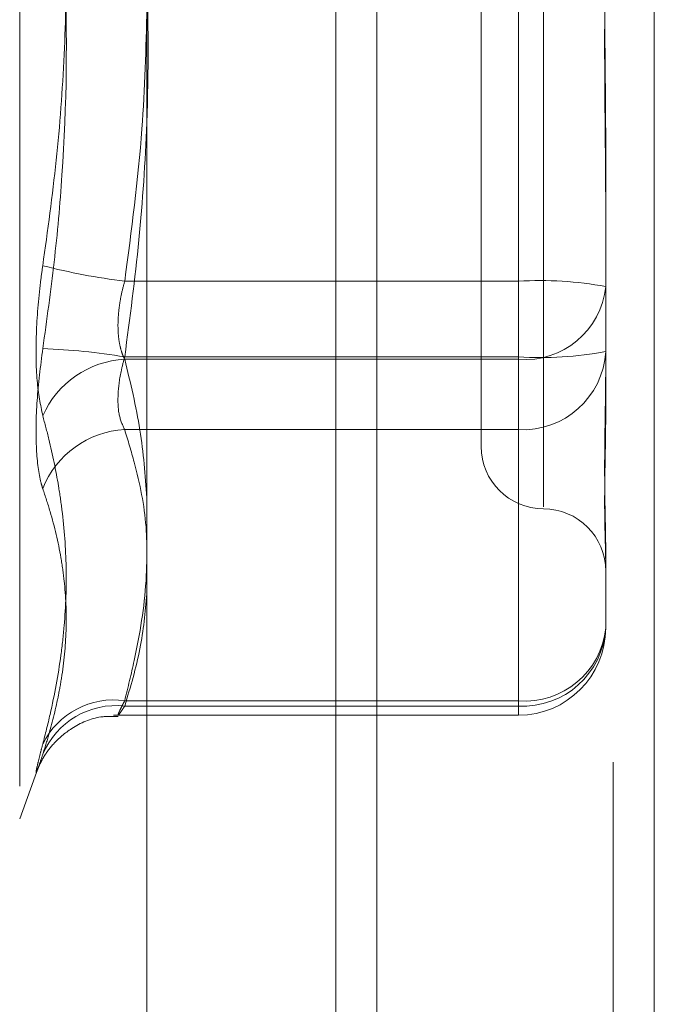
# Model space of a CAD drawing. Units: inches. Extents: x 0 to 23.4, y 0 to 16.5.
# Drawn here: x 11.9 to 11.9, y 9.8 to 9.9 of the extents above; entities that cross this region are included whole.
import ezdxf

# ---------------------------------------------------------------- set-up
doc = ezdxf.new("R2010")
doc.units = ezdxf.units.IN
doc.header["$MEASUREMENT"] = 0
doc.linetypes.add('HIDDEN', pattern=[0.07500000000000001, 0.05, -0.025])

msp = doc.modelspace()

# ---------------------------------------------------------------- linework, layer by layer
at = {"color": 7, "linetype": 'Continuous', "lineweight": 15}
for p, q in [((11.877856403, 10.3300896016), (11.877856403, 5.5599696016)), ((11.895396403, 10.3300896016), (11.895396403, 5.5599696016)), ((11.8633278605, 10.3147611745), (11.8633278605, 5.5752980288))]:
    msp.add_line(p, q, dxfattribs=at)
at = {"color": 7, "linetype": 'HIDDEN', "lineweight": 0}
for p, q in [((11.892796403, 5.5599696016), (11.892796403, 10.3300896016)), ((11.895396403, 10.3300896016), (11.895396403, 5.5599696016)), ((11.875256403, 5.7762796016), (11.875256403, 10.1137796016)), ((11.8552823017, 9.9584526918), (11.8552823017, 9.8564865114)), ((11.8883862857, 9.9389076154), (11.8883862857, 9.8760978519)), ((11.8844492778, 9.9350286568), (11.8844492778, 9.8799105465)), ((11.8868114826, 9.9293708465), (11.8868114826, 9.8903467433)), ((11.8868114826, 9.8855683568), (11.8868114826, 9.92459246)), ((11.8923232936, 9.8990974983), (11.8923232936, 9.8949880859)), ((11.8923232936, 9.8949880859), (11.8923232936, 9.8859028438)), ((11.8868114826, 9.8903467433), (11.8619205761, 9.8903467433)), ((11.8868114826, 9.885414929), (11.8868114826, 9.8903467433)), ((11.8923232936, 9.8859028438), (11.8923232936, 9.8818385811)), ((11.8619205761, 9.8855683568), (11.8868114826, 9.8855683568)), ((11.8619205761, 9.885414929), (11.8868114826, 9.885414929)), ((11.8868114826, 9.8855683568), (11.8868114826, 9.8809710295)), ((11.8868114826, 9.885414929), (11.8868114826, 9.8638481712)), ((11.8868114826, 9.8809710295), (11.8619205761, 9.8809710295)), ((11.8868114826, 9.8635136841), (11.8868114826, 9.8809710295)), ((11.8923232936, 9.8734664777), (11.8923232936, 9.8725097611)), ((11.8923232936, 9.8725097611), (11.8923232936, 9.8684454984)), ((11.8868114826, 9.8638481712), (11.8619205761, 9.8638481712)), ((11.8619205761, 9.8635136841), (11.8868114826, 9.8635136841)), ((11.8868114826, 9.8638481712), (11.8868114826, 9.862943846)), ((11.8612145826, 9.8629336874), (11.8868114826, 9.8629336874)), ((11.8552823017, 9.8563923728), (11.8564499326, 9.8596004122))]:
    msp.add_line(p, q, dxfattribs=at)
at = {"color": 8, "linetype": 'Continuous', "lineweight": 15}
msp.add_line((11.875256403, 10.1137796016), (11.875256403, 9.3764108306), dxfattribs=at)
at = {"color": 7, "linetype": 'HIDDEN', "lineweight": 0}
for centre, radius, start, end in [((11.8672190299, 9.9324853059), 0.0424703670250468, 255.7170912443, 262.8333065516), ((11.8881843607, 9.8673894233), 0.0229983332894872, 79.632182986, 93.4222877582), ((11.8872307932, 9.8905149746), 0.0051172537828872, 265.2998824836, 354.3621764661), ((11.8552539342, 9.8453596045), 0.0407576725455629, 80.5859561976, 87.9088320805), ((11.8881843607, 9.9085256767), 0.0229983332890355, 266.5777122418, 280.3678170142), ((11.887086223, 9.8862098945), 0.0052460641276457, 266.998002735, 356.6445756658), ((11.8622333285, 9.8794196817), 0.0060033994400496, 92.9862259097, 156.183265311), ((11.8622128422, 9.8750992769), 0.0058790219358951, 92.8495415847, 158.5460215057), ((11.8883862857, 9.8799105465), 0.0039370078740184, 180, 270), ((11.8883862857, 9.8720365308), 0.0039370078740149, 0, 90), ((11.887086223, 9.8687525491), 0.0052460641276416, 266.9980027349, 356.6445756661), ((11.8872307932, 9.8689482168), 0.005117253782899, 265.2998824837, 354.362176466), ((11.8868114826, 9.8684454984), 0.0055118110236236, 270, 0), ((11.8612137158, 9.8589194379), 0.0049791629433454, 81.8385078623, 153.9293679126), ((11.8613818822, 9.8585052278), 0.0050373431094504, 83.8610454759, 157.1113237225)]:
    msp.add_arc(centre, radius, start, end, dxfattribs=at)
for points, knots in [([(11.85674116796533, 9.928849069591225), (11.85699578134393, 9.927030961709722), (11.85750541366532, 9.923391849950152), (11.85802756588192, 9.91753442448425), (11.85828390452476, 9.91128277018858), (11.85815312095808, 9.904634393862022), (11.85765791118428, 9.897969701238091), (11.85704702842353, 9.893543741150522), (11.85674116796532, 9.891327724809354)], [0, 0, 0, 0, 0.1460701271535169, 0.2923729239908962, 0.4678607677315424, 0.6439417425228858, 0.8217266081560779, 1, 1, 1, 1]), ([(11.86192057611137, 9.924592459996404), (11.86213841554074, 9.922996884646764), (11.86279360935722, 9.918197886109875), (11.86342507474386, 9.910107141453036), (11.86343521431577, 9.901135738513828), (11.86289470564168, 9.892935857800659), (11.86224588343731, 9.888028709296751), (11.86192057611137, 9.885568356757968)], [0, 0, 0, 0, 0.1233469189589952, 0.3709894889941675, 0.6209283278251385, 0.8099405489209098, 1, 1, 1, 1]), ([(11.8567411679653, 9.886090133687738), (11.85699590019582, 9.887908333806394), (11.85750577041037, 9.89154763018719), (11.85822164709823, 9.899605602508364), (11.85840549564231, 9.910361518711856), (11.85729830376811, 9.919176037619387), (11.85674116796531, 9.92361147846964)], [0, 0, 0, 0, 0.1461091005488894, 0.2924509328615624, 0.6439633213262037, 1, 1, 1, 1]), ([(11.89232329359146, 9.919951117416144), (11.89232328911232, 9.919920985000644), (11.89232318948875, 9.919250789794916), (11.89231648292243, 9.917935108024677), (11.89229808991453, 9.915993775566728), (11.89227832647222, 9.914039735775136), (11.89226148090971, 9.911900382910305), (11.89225467052873, 9.90975574864983), (11.89225997240109, 9.907609080765257), (11.89227346094778, 9.905637130275382), (11.89229252522933, 9.903662141259089), (11.89231372411144, 9.90151092946238), (11.8923231628358, 9.899989954026072), (11.89232328908817, 9.899128234794967), (11.89232329359145, 9.89909749827397)], [0, 0, 0, 0, 0.0044167420361488, 0.0982357135527786, 0.1921423741897956, 0.2863092442114997, 0.3805649735129432, 0.4999999541272594, 0.5938191100074313, 0.6877289020553019, 0.7819071526307854, 0.8761736387948712, 0.9955832579646036, 1, 1, 1, 1]), ([(11.89232329359145, 9.89498808586284), (11.89232328911231, 9.895018218278338), (11.89232318948875, 9.895688413484052), (11.89231648292242, 9.897004095254317), (11.89229808991453, 9.898945427712224), (11.89227832647222, 9.900899467503828), (11.8922614809097, 9.903038820368648), (11.89225467052873, 9.90518345462913), (11.89225997240109, 9.907330122513724), (11.89227346094778, 9.909302073003596), (11.89229252522933, 9.911277062019877), (11.89231372411145, 9.913428273816573), (11.89232316283582, 9.914949249252885), (11.89232328908818, 9.915810968483996), (11.89232329359146, 9.915841705004992)], [0, 0, 0, 0, 0.0044167420361215, 0.0982357135519158, 0.1921423741890943, 0.2863092442105786, 0.3805649735112627, 0.4999999541267, 0.593819110007888, 0.687728902056132, 0.7819071526306528, 0.8761736387940249, 0.9955832579638924, 1, 1, 1, 1]), ([(11.86192057611139, 9.89034674328255), (11.86234754824016, 9.893550430248867), (11.86311202380649, 9.899286496476442), (11.8632617561459, 9.905069887654042), (11.86332786052058, 9.907623160105373)], [0, 0, 0, 0, 0.5585163837404064, 1, 1, 1, 1]), ([(11.85674116796533, 9.881843929494888), (11.85660026080584, 9.882537170519084), (11.85631833961617, 9.883924178354437), (11.85628832787219, 9.8869617774782), (11.85648662575867, 9.889537725617222), (11.85669198332536, 9.89098184713758), (11.85674116796532, 9.891327724809354)], [0, 0, 0, 0, 0.3031799493561553, 0.6065898448020924, 0.9057753889724265, 1, 1, 1, 1]), ([(11.86192057611139, 9.885414929009935), (11.86188177595454, 9.885494137431568), (11.86180390474863, 9.88565310728664), (11.86168042895957, 9.886004054536384), (11.86156508546072, 9.886494680309028), (11.86149430376649, 9.887162161678194), (11.86149240216223, 9.887911017032476), (11.86156406464025, 9.888706641612599), (11.86170224612695, 9.889531916581626), (11.86184712864853, 9.8900726308925), (11.86192057611139, 9.89034674328255)], [0, 0, 0, 0, 0.07401165360986, 0.1485400365975195, 0.2854592925046011, 0.4261722876906401, 0.5675880565983036, 0.7134191418829562, 0.8547192808094441, 1, 1, 1, 1]), ([(11.8567411679653, 9.886090133687738), (11.85660026080581, 9.884974300309063), (11.85631833961614, 9.882741787250604), (11.85628832787217, 9.879803479278685), (11.85648662575866, 9.878074942686442), (11.85669198332534, 9.877409039906654), (11.85674116796531, 9.877249551318014)], [0, 0, 0, 0, 0.3031799493553097, 0.6065898448026358, 0.9057753889701192, 1, 1, 1, 1]), ([(11.86192057611137, 9.885568356757968), (11.8618458660065, 9.885289719581383), (11.86163187462417, 9.884491621992185), (11.86146229179732, 9.883182038555113), (11.86151834118852, 9.881823322645214), (11.86178658338338, 9.881254945908996), (11.86192057611137, 9.880971029542101)], [0, 0, 0, 0, 0.1488797913339047, 0.4264348497943876, 0.7134919090675491, 1, 1, 1, 1]), ([(11.86332786052058, 9.876663569343728), (11.86321650559357, 9.87809242527426), (11.86298825505625, 9.88102123267108), (11.86228218229686, 9.883926852673063), (11.86192057611139, 9.885414929009935)], [0, 0, 0, 0, 0.4878627157537266, 1, 1, 1, 1]), ([(11.89232329359145, 9.884991276913773), (11.89232328911231, 9.884970305632617), (11.89232318948876, 9.884503869342785), (11.89231648292242, 9.883607353423828), (11.89229808991453, 9.882336762587189), (11.89227832647223, 9.881110851059669), (11.89226148090971, 9.879826539998575), (11.89225467052874, 9.878604706183074), (11.89225997240109, 9.877447055539447), (11.89227346094779, 9.876436228914322), (11.89229252522933, 9.87547634664449), (11.89231372411145, 9.874487925031097), (11.89232316283582, 9.873834304722699), (11.89232328908818, 9.873479145817463), (11.89232329359146, 9.873466477713102)], [0, 0, 0, 0, 0.0044167420358252, 0.098235713552111, 0.1921423741889438, 0.2863092442108771, 0.3805649735119719, 0.4999999541273192, 0.5938191100081193, 0.6877289020558595, 0.7819071526308483, 0.8761736387942513, 0.9955832579637477, 1, 1, 1, 1]), ([(11.85674116796533, 9.881843929494888), (11.85687287630917, 9.88135304830235), (11.85726813479265, 9.87987990734501), (11.85767356243702, 9.87789871983461), (11.85806843550671, 9.87519990629165), (11.85828253861191, 9.872267312172694), (11.85817713042371, 9.86919590119978), (11.85783002857712, 9.866099018746645), (11.85737772489392, 9.863604703290052), (11.85690064783266, 9.86173326790179), (11.85674116796532, 9.861107674487892)], [0, 0, 0, 0, 0.0730525005108567, 0.219231521139283, 0.2923741510155015, 0.4684380597105946, 0.6448878774227347, 0.7332624403861873, 0.910833544358017, 1, 1, 1, 1]), ([(11.89232329359146, 9.872509761137117), (11.89232328911232, 9.87251892227146), (11.89232318948876, 9.872722681187401), (11.89231648292243, 9.873141847038575), (11.89229808991454, 9.873812588659952), (11.89227832647223, 9.874540716923983), (11.89226148090971, 9.875395758727738), (11.89225467052874, 9.876318559172734), (11.89225997240109, 9.877307576413664), (11.89227346094778, 9.878268700278442), (11.89229252522933, 9.879283807024843), (11.89231372411144, 9.880446597208179), (11.8923231628358, 9.881313952336146), (11.89232328908817, 9.881820512661962), (11.89232329359145, 9.881838581078593)], [0, 0, 0, 0, 0.0044167420360303, 0.098235713552346, 0.1921423741894124, 0.2863092442109932, 0.3805649735118107, 0.4999999541274495, 0.5938191100082001, 0.6877289020563325, 0.781907152631334, 0.876173638794402, 0.9955832579645985, 1, 1, 1, 1]), ([(11.86192057611137, 9.880971029542101), (11.86212848437227, 9.880285587320614), (11.86274655547799, 9.87824789997761), (11.86332854348528, 9.875386237117214), (11.86332804605925, 9.873209047609713), (11.86332786052058, 9.872396961332528)], [0, 0, 0, 0, 0.2411724860072338, 0.7169592225474886, 1, 1, 1, 1]), ([(11.85674116796531, 9.860464461543144), (11.85687287630916, 9.860882154901415), (11.85726813479266, 9.86213565819923), (11.85767356243702, 9.863807357791398), (11.8580684355067, 9.86606045223037), (11.85828253861191, 9.86847337235919), (11.8581771304237, 9.870940061591996), (11.85783002857712, 9.873385494381703), (11.85737772489391, 9.875326980110096), (11.85690064783265, 9.876767879707183), (11.85674116796531, 9.877249551318014)], [0, 0, 0, 0, 0.0730525005109584, 0.2192315211394423, 0.2923741510156909, 0.4684380597105975, 0.6448878774227528, 0.7332624403860609, 0.9108335443579598, 1, 1, 1, 1]), ([(11.86192057611138, 9.863848171185158), (11.86212848437228, 9.864694964671997), (11.86274655547799, 9.867212318164656), (11.86332854348528, 9.87074760880727), (11.86332804605925, 9.873437302900735), (11.86332786052058, 9.874440552115185)], [0, 0, 0, 0, 0.2411724860084612, 0.7169592225509475, 1, 1, 1, 1]), ([(11.86332786052058, 9.870597526297663), (11.86321650559357, 9.869440930033715), (11.86298825505625, 9.867070188784995), (11.86228218229686, 9.864718216716318), (11.86192057611138, 9.863513684128442)], [0, 0, 0, 0, 0.4878627157536261, 1, 1, 1, 1]), ([(11.86192057611138, 9.863513684128442), (11.86188177595453, 9.86345432791052), (11.86180390474861, 9.863335201065592), (11.86168042895957, 9.863151359130123), (11.8615650854607, 9.862989344133574), (11.86149430376649, 9.862914010251558), (11.86149240216221, 9.86296158842148), (11.86156406464025, 9.863137537249587), (11.86170224612693, 9.8634279261514), (11.86184712864852, 9.86370679833805), (11.86192057611138, 9.863848171185158)], [0, 0, 0, 0, 0.0740116536081868, 0.1485400365957379, 0.2854592925041441, 0.4261722876904245, 0.5675880565973302, 0.7134191418822914, 0.8547192808115733, 1, 1, 1, 1]), ([(11.85646310439305, 9.859639060273823), (11.85644743048676, 9.859595690760347), (11.85642154931234, 9.859524077856571), (11.85647145339676, 9.859653082792395), (11.85657582000076, 9.859885836042146), (11.8568455713982, 9.860397337109491), (11.85746084067216, 9.861249973745496), (11.85864928344849, 9.862231471343772), (11.86010697904351, 9.862897084056355), (11.86114090468903, 9.862860394225104), (11.86150743380441, 9.862847387592131)], [0, 0, 0, 0, 0.0990312528574002, 0.1635230606427679, 0.2146120996102775, 0.2779856374210529, 0.4187760224325749, 0.6111343157262944, 0.8621461844239579, 1, 1, 1, 1]), ([(11.85674116796531, 9.860464461543144), (11.85666500414305, 9.860233428530938), (11.85651051266212, 9.859764798791293), (11.85637256138316, 9.859383919522205), (11.85630701969876, 9.859258211878581), (11.85632272256242, 9.859415402870297), (11.85641788955009, 9.859847072021033), (11.85656308115202, 9.860433015438884), (11.85669191198823, 9.860921074536725), (11.85674116796532, 9.861107674487892)], [0, 0, 0, 0, 0.1495103293181036, 0.3032682906826121, 0.4528101939432585, 0.6068134906939847, 0.7543444163145802, 0.9060783414918296, 0.9999999999999999, 0.9999999999999999, 0.9999999999999999, 0.9999999999999999])]:
    msp.add_open_spline(points, degree=3, knots=knots, dxfattribs=at)

doc.saveas('drawing.dxf')
